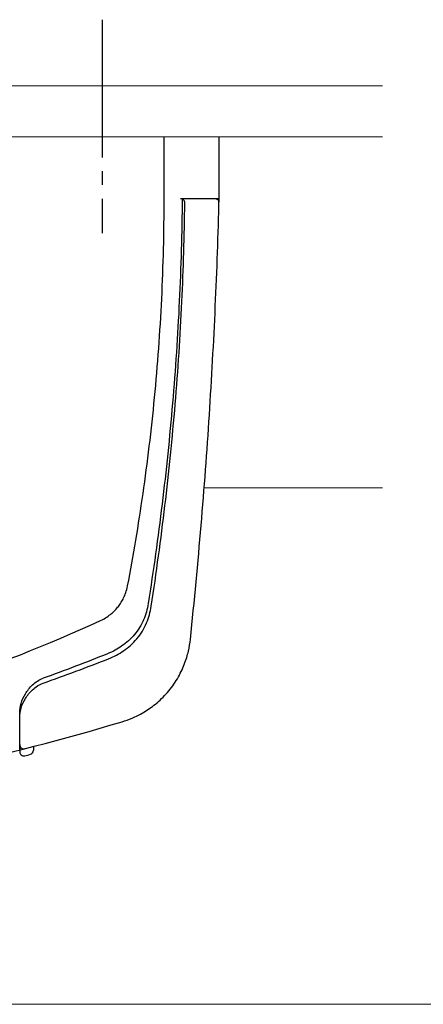
# Model space of a CAD drawing. Extents: x 0 to 1386, y 0 to 2245.
# Drawn here: x 948 to 977, y 1360 to 1432 of the extents above; entities that cross this region are included whole.
import ezdxf

# ---------------------------------------------------------------- set-up
doc = ezdxf.new("R2010")
doc.units = 0
doc.linetypes.add('YCENTER_1', pattern=[13, 10, -1, 1, -1])
doc.linetypes.add('YHIDDEN_1', pattern=[4, 3, -1])
for name, color, linetype, lineweight in [('YKK_12', 2, 'CONTINUOUS', 13), ('YKK_13', 4, 'CONTINUOUS', 30), ('YKK_D', 6, 'CONTINUOUS', 13)]:
    doc.layers.add(name, color=color, linetype=linetype, lineweight=lineweight)

msp = doc.modelspace()

# ---------------------------------------------------------------- linework, layer by layer
at = {"layer": 'YKK_12'}
for p, q in [((833.025, 1427.143), (974.186, 1427.143)), ((833.025, 1423.443), (974.186, 1423.443)), ((974.186, 1397.943), (961.213, 1397.943))]:
    msp.add_line(p, q, dxfattribs=at)
at = {"layer": 'YKK_13', "linetype": 'YCENTER_1'}
msp.add_line((953.802, 1431.943), (953.802, 1416.443), dxfattribs=at)
at = {"layer": 'YKK_13'}
for p, q in [((958.302, 1418.943), (958.302, 1423.443)), ((962.302, 1418.943), (962.302, 1423.443)), ((961.994, 1418.943), (959.507, 1418.943)), ((962.302, 1418.943), (959.613, 1418.943)), ((947.802, 1379.289), (947.802, 1378.867)), ((947.802, 1378.867), (947.802, 1378.773)), ((948.802, 1379.157), (948.802, 1378.875))]:
    msp.add_line(p, q, dxfattribs=at)
at = {"layer": 'YKK_13', "linetype": 'YHIDDEN_1'}
for p, q in [((960.302, 1418.943), (959.502, 1418.943)), ((961.102, 1418.943), (960.302, 1418.943)), ((962.002, 1418.943), (961.102, 1418.943))]:
    msp.add_line(p, q, dxfattribs=at)
at = {"layer": 'YKK_13'}
for centre, radius, start, end in [((959.507, 1418.643), 0.3, 359.33262, 90), ((961.994, 1418.643), 0.3, 358.45831, 90), ((948.102, 1379.289), 0.3, 180, 284.27481), ((948.502, 1378.875), 0.3, 284.36261, 0), ((948.102, 1378.773), 0.3, 180, 284.23136), ((903.802, 1553.443), 180.5, 284.23136, 284.36261)]:
    msp.add_arc(centre, radius, start, end, dxfattribs=at)
for points, knots in [([(882.93, 1379.272), (889.791, 1378.062), (905.46, 1376.676), (929.793, 1379.337), (946.035, 1384.808), (953.874, 1388.389), (954.153, 1388.557), (954.486, 1388.807), (954.751, 1389.061), (954.983, 1389.33), (955.184, 1389.62), (955.363, 1389.939), (955.52, 1390.313), (955.61, 1390.617), (956.064, 1393.001), (956.816, 1397.47), (957.661, 1404.461), (958.185, 1411.655), (958.302, 1416.516), (958.302, 1418.943)], [0.3804436, 0.3804436, 0.3804436, 0.3804436, 0.5, 0.6478637, 0.7957274, 0.7957274, 0.7997748, 0.8038223, 0.8078697, 0.8119172, 0.8159647, 0.8200121, 0.8240596, 0.8281071, 0.8281071, 0.8710803, 0.9140535, 0.9570268, 1, 1, 1, 1]), ([(920.295, 1374.2), (923.392, 1374.486), (935.075, 1375.867), (946.723, 1378.409), (955.481, 1381.021), (955.973, 1381.194), (956.791, 1381.597), (957.676, 1382.199), (958.559, 1383.043), (959.302, 1384.075), (959.804, 1385.132), (960.091, 1386.099), (960.181, 1386.665), (960.503, 1389.742), (961.022, 1395.246), (961.617, 1403.264), (962.048, 1411.137), (962.234, 1416.341), (962.302, 1418.943)], [0.5945645, 0.5945645, 0.5945645, 0.5945645, 0.6478637, 0.7957274, 0.7957274, 0.7997748, 0.8038223, 0.8078697, 0.8119172, 0.8159647, 0.8200121, 0.8240596, 0.8281071, 0.8281071, 0.8710803, 0.9140535, 0.9570268, 1, 1, 1, 1]), ([(959.613, 1418.943), (959.591, 1416.459), (959.452, 1411.485), (958.958, 1404.068), (958.195, 1396.741), (957.52, 1391.932), (957.109, 1389.321), (957.019, 1388.931), (956.819, 1388.363), (956.534, 1387.802), (956.156, 1387.269), (955.71, 1386.811), (955.242, 1386.443), (954.75, 1386.143), (954.401, 1385.973), (952.636, 1385.266), (951.075, 1384.673), (949.502, 1384.108)], [0.7668375, 0.7668375, 0.7668375, 0.7668375, 0.8098107, 0.8527839, 0.8957572, 0.9387304, 0.9387304, 0.9427779, 0.9468253, 0.9508728, 0.9549203, 0.9589677, 0.9630152, 0.9670626, 0.9711101, 0.9711101, 1, 1, 1, 1]), ([(949.502, 1383.755), (951.1, 1384.316), (952.687, 1384.907), (954.48, 1385.611), (954.839, 1385.781), (955.355, 1386.088), (955.854, 1386.474), (956.331, 1386.959), (956.737, 1387.529), (957.038, 1388.126), (957.243, 1388.724), (957.333, 1389.127), (957.738, 1391.772), (958.402, 1396.632), (959.153, 1404.01), (959.635, 1411.359), (959.779, 1416.247), (959.806, 1418.64)], [0, 0, 0, 0, 0.0292222, 0.0292222, 0.0332696, 0.0373171, 0.0413646, 0.045412, 0.0494595, 0.053507, 0.0575544, 0.0616019, 0.0616019, 0.1045751, 0.1475484, 0.1905216, 0.2317512, 0.2317512, 0.2317512, 0.2317512]), ([(947.802, 1381.587), (947.802, 1381.819), (947.838, 1382.052), (947.977, 1382.52), (948.08, 1382.757), (948.285, 1383.095), (948.362, 1383.206), (948.536, 1383.423), (948.633, 1383.529), (948.846, 1383.727), (948.964, 1383.821), (949.218, 1383.985), (949.354, 1384.055), (949.502, 1384.108)], [0, 0, 0, 0, 0.25, 0.25, 0.5, 0.5, 0.625, 0.625, 0.75, 0.75, 0.875, 0.875, 1, 1, 1, 1]), ([(947.802, 1381.249), (947.802, 1381.481), (947.838, 1381.713), (947.976, 1382.179), (948.08, 1382.414), (948.285, 1382.751), (948.362, 1382.861), (948.536, 1383.077), (948.633, 1383.182), (948.846, 1383.378), (948.964, 1383.471), (949.218, 1383.633), (949.354, 1383.703), (949.502, 1383.755)], [0, 0, 0, 0, 0.25, 0.25, 0.5, 0.5, 0.625, 0.625, 0.75, 0.75, 0.875, 0.875, 1, 1, 1, 1])]:
    msp.add_open_spline(points, degree=3, knots=knots, dxfattribs=at)
for points in [[(947.802, 1378.903), (947.802, 1379.795), (947.802, 1380.689), (947.802, 1381.587)], [(947.802, 1379.289), (947.802, 1379.941), (947.802, 1380.594), (947.802, 1381.249)]]:
    msp.add_open_spline(points, degree=3, dxfattribs=at)
at = {"layer": 'YKK_D'}
msp.add_line((872.802, 1360.428), (1104.382, 1360.428), dxfattribs=at)

doc.saveas('drawing.dxf')
